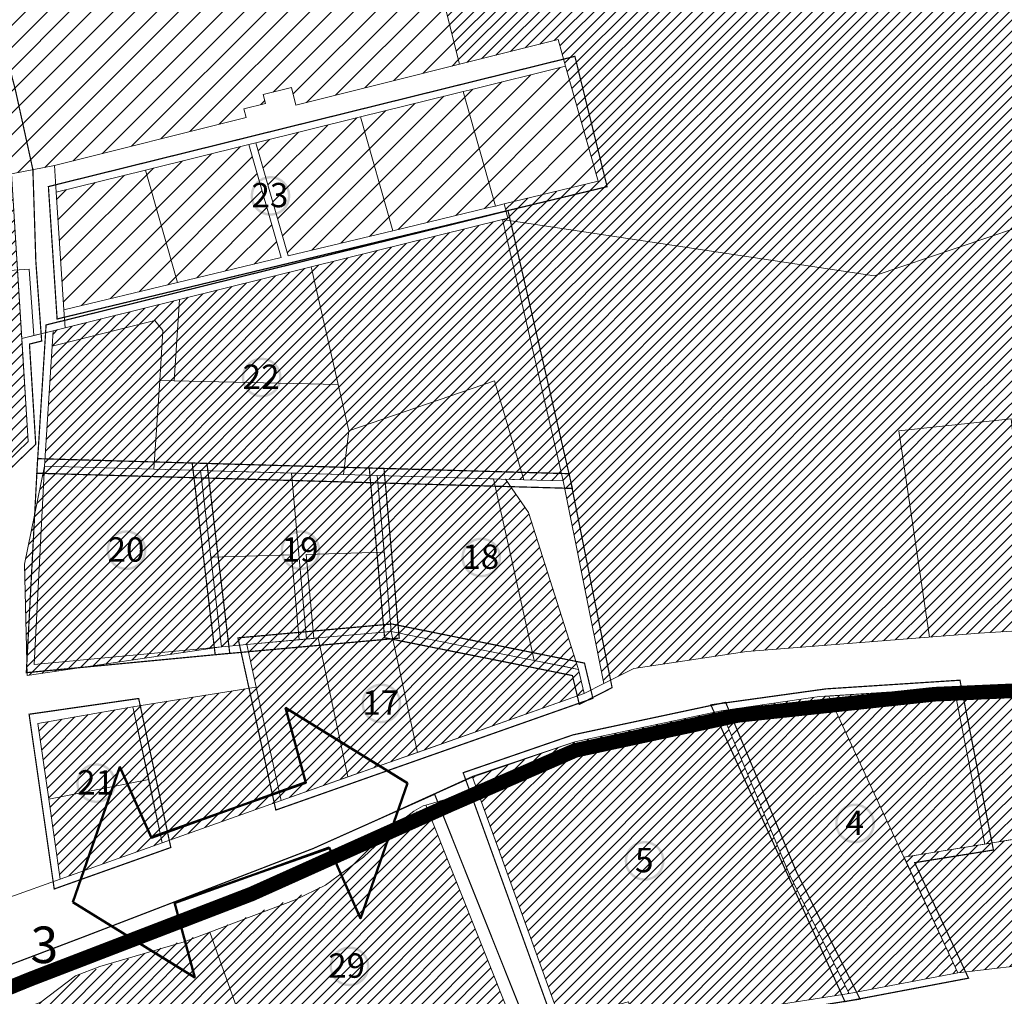
# Model space of a CAD drawing. Units: millimetres. Extents: x 11355 to 26508, y 9470 to 19736.
# Drawn here: x 20752 to 21156, y 14207 to 14608 of the extents above; entities that cross this region are included whole.
import ezdxf

# ---------------------------------------------------------------- set-up
doc = ezdxf.new("R2010")
doc.units = ezdxf.units.MM
doc.linetypes.add('DASHED', pattern=[0.75, 0.5, -0.25])
doc.linetypes.add('HIDDEN', pattern=[9.525, 6.35, -3.175])
for name, color, linetype, lineweight in [('00_hoonestusala', 7, 'Continuous', 5), ('0_Kehtestatud', 206, 'Continuous', 100), ('0_Rohevõrgustiku joon maakond', 126, 'Continuous', 50), ('1', 39, 'Continuous', 5), ('Level 1', 24, 'Continuous', 0), ('peetri kontakt', 7, 'Continuous', 0)]:
    doc.layers.add(name, color=color, linetype=linetype, lineweight=lineweight)
doc.layers.add('00_keht ja alg plan', color=7, linetype='Continuous', lineweight=5, true_color=0xffffd1)
doc.styles.get("Standard").update_dxf_attribs({"font": 'arial.ttf'})
picture_1 = doc.add_image_def('image1.png', size_in_pixel=(1522, 805))

msp = doc.modelspace()

# ---------------------------------------------------------------- hatches: boundary and pattern name
at = {"layer": '0_Kehtestatud', "linetype": 'HIDDEN', "ltscale": 0.5}
h = msp.add_hatch(color=256, dxfattribs=at)
edge = h.paths.add_edge_path()
edge.add_arc((20854.74, 14536.02), 8.18, 0, 360)
edge = h.paths.add_edge_path(flags=17)
edge.add_arc((20854.74, 14536.02), 7.18, 0, 360)
h = msp.add_hatch(color=256, dxfattribs=at)
edge = h.paths.add_edge_path()
edge.add_arc((20851.11, 14461.44), 8.18, 0, 360)
edge = h.paths.add_edge_path(flags=17)
edge.add_arc((20851.11, 14461.44), 7.18, 0, 360)
h = msp.add_hatch(color=256, dxfattribs=at)
edge = h.paths.add_edge_path()
edge.add_arc((20795.59, 14390.53), 8.18, 0, 360)
edge = h.paths.add_edge_path(flags=17)
edge.add_arc((20795.59, 14390.53), 7.18, 0, 360)
h = msp.add_hatch(color=256, dxfattribs=at)
edge = h.paths.add_edge_path()
edge.add_arc((20867.07, 14390.53), 8.18, 0, 360)
edge = h.paths.add_edge_path(flags=17)
edge.add_arc((20867.07, 14390.53), 7.18, 0, 360)
h = msp.add_hatch(color=256, dxfattribs=at)
edge = h.paths.add_edge_path()
edge.add_arc((20941.32, 14387.57), 8.18, 0, 360)
edge = h.paths.add_edge_path(flags=17)
edge.add_arc((20941.32, 14387.57), 7.18, 0, 360)
h = msp.add_hatch(color=256, dxfattribs=at)
edge = h.paths.add_edge_path()
edge.add_arc((20900.28, 14327.64), 8.18, 0, 360)
edge = h.paths.add_edge_path(flags=17)
edge.add_arc((20900.28, 14327.64), 7.18, 0, 360)
h = msp.add_hatch(color=256, dxfattribs=at)
edge = h.paths.add_edge_path()
edge.add_arc((20783.13, 14294.91), 8.18, 0, 360)
edge = h.paths.add_edge_path(flags=17)
edge.add_arc((20783.13, 14294.91), 7.18, 0, 360)
h = msp.add_hatch(color=256, dxfattribs=at)
edge = h.paths.add_edge_path()
edge.add_arc((21094.86, 14278.35), 8.18, 0, 360)
edge = h.paths.add_edge_path(flags=17)
edge.add_arc((21094.86, 14278.35), 7.18, 0, 360)
h = msp.add_hatch(color=256, dxfattribs=at)
edge = h.paths.add_edge_path()
edge.add_arc((21008.42, 14263), 8.18, 0, 360)
edge = h.paths.add_edge_path(flags=17)
edge.add_arc((21008.42, 14263), 7.18, 0, 360)
h = msp.add_hatch(color=256, dxfattribs=at)
edge = h.paths.add_edge_path()
edge.add_arc((20887.18, 14219.68), 8.18, 0, 360)
edge = h.paths.add_edge_path(flags=17)
edge.add_arc((20887.18, 14219.68), 7.18, 0, 360)
at = {"layer": 'peetri kontakt', "linetype": 'Continuous', "lineweight": 15}
h = msp.add_hatch(dxfattribs=at)
h.set_pattern_fill('ANSI31', color=72, style=0)
h.paths.add_polyline_path([(21160.34, 14698.41), (21192.8, 14726.5), (21126.18, 14796.06), (21122.78, 14799.61), (20927.72, 15003.31), (20756.59, 15010.9), (20577.8, 15040.06), (20729.67, 14847.99), (20765.22, 14702.83), (20885.7, 14776.47), (20932.33, 14590.07), (20972.85, 14600.21), (20975.96, 14589.28), (20989.37, 14542), (20950.7, 14532.7), (20952.24, 14526.84), (20950.06, 14526.3), (21102.71, 14503.15), (21172.48, 14526.76), (21206.14, 14538.15)])
h = msp.add_hatch(dxfattribs=at)
h.set_pattern_fill('ANSI31', color=50, scale=2, style=0)
h.paths.add_polyline_path([(20975.96, 14589.28), (20936.3, 14579.47), (20933.82, 14578.86), (20947.16, 14531.85), (20950.7, 14532.7), (20989.37, 14542)])
h.paths.add_polyline_path([(20933.82, 14578.86), (20929.02, 14577.67), (20891.68, 14568.44), (20904.98, 14521.71), (20944.4, 14531.19), (20947.16, 14531.85)])
h.paths.add_polyline_path([(20891.68, 14568.44), (20848.79, 14557.83), (20862, 14511.39), (20904.98, 14521.71)])
h.paths.add_polyline_path([(20845.91, 14557.12), (20803.45, 14546.62), (20816.59, 14500.46), (20859.12, 14510.69)])
h.paths.add_polyline_path([(20803.45, 14546.62), (20766.68, 14537.53), (20769.85, 14489.22), (20816.59, 14500.46)])
h.paths.add_polyline_path([(20885.7, 14776.47), (20765.22, 14702.83), (20740.43, 14685.72), (20718.55, 14665.9), (20748.34, 14545.07), (20765.96, 14548.45), (20844.75, 14568.2), (20843.74, 14571.78), (20852.67, 14574.01), (20851.77, 14577.61), (20863.41, 14580.52), (20865.22, 14573.28), (20932.33, 14590.07)])
h = msp.add_hatch(dxfattribs=at)
h.set_pattern_fill('ANSI31', color=50, style=0)
h.paths.add_polyline_path([(20635.97, 14398.3), (20657.81, 14302.02), (20661.91, 14283.97), (20673.08, 14255.62), (20695.89, 14264.67), (20694, 14297.29), (20693.94, 14297.28), (20692.24, 14327.3), (20683.57, 14326.8), (20675.77, 14414.48), (20675.77, 14414.48), (20736.96, 14417.64), (20755.24, 14435.24), (20750.82, 14505.6), (20670.93, 14500.27), (20662.89, 14511.79), (20651.8, 14544.7), (20642.46, 14573.47), (20610.11, 14561.39), (20666.8, 14479.82)])
h.paths.add_polyline_path([(20721.26, 14657.59), (20718.55, 14665.9), (20642.46, 14573.47), (20651.8, 14544.7), (20662.89, 14511.79), (20670.93, 14500.27), (20750.82, 14505.6), (20748.34, 14545.07)])
h = msp.add_hatch(dxfattribs=at)
h.set_pattern_fill('ANSI31', color=50, style=0)
h.paths.add_polyline_path([(20960.67, 14405.96), (20951.34, 14419.7), (20946.38, 14419.84), (20954.3, 14384.51), (20963.1, 14345.31), (20981.24, 14341.63)], flags=17)
h.paths.add_polyline_path([(20960.67, 14405.96), (20951.34, 14419.7), (20958.84, 14419.49), (20974.96, 14419.03), (20950.06, 14526.3), (20871.39, 14506.84), (20882.54, 14458.59), (20815.24, 14460.05), (20809.24, 14460.18), (20806.86, 14423.78), (20825.98, 14423.24), (20863.38, 14422.18), (20869.52, 14354.08), (20872.51, 14354.35), (20869.41, 14388.77), (20901.45, 14389.73), (20901.67, 14387.33), (20904.38, 14357.22), (20963.1, 14345.31), (20981.24, 14341.63)])
h.paths.add_polyline_path([(20981.24, 14341.63), (20975.6, 14342.77), (20963.1, 14345.31), (20904.38, 14357.22), (20915.09, 14307.52), (20983.62, 14331.65)])
h.paths.add_polyline_path([(20901.67, 14387.33), (20901.45, 14389.73), (20869.41, 14388.77), (20872.51, 14354.35), (20874.28, 14354.51), (20904.38, 14357.22)], flags=17)
h.paths.add_polyline_path([(20904.38, 14357.22), (20874.28, 14354.51), (20886.56, 14297.49), (20915.09, 14307.52)])
h.paths.add_polyline_path([(20874.28, 14354.51), (20872.51, 14354.35), (20869.52, 14354.08), (20866.54, 14353.81), (20845.03, 14351.87), (20848.9, 14334.3), (20859.13, 14287.81), (20886.56, 14297.49)])
h.paths.add_polyline_path([(20863.4, 14388.58), (20830.25, 14387.64), (20834.66, 14350.89), (20845.03, 14351.87), (20866.54, 14353.81)], flags=17)
h.paths.add_polyline_path([(20898.61, 14421.19), (20884.72, 14421.58), (20886.95, 14439.51), (20882.54, 14458.59), (20871.39, 14506.84), (20817.39, 14493.49), (20770.34, 14481.86), (20765.42, 14480.64), (20765.03, 14474.37), (20807.29, 14484.86), (20810.58, 14480.76), (20809.24, 14460.18), (20806.86, 14423.78), (20761.93, 14425.05), (20753.71, 14384.78), (20754.83, 14339.09), (20834.66, 14350.89), (20830.25, 14387.64), (20863.4, 14388.58), (20866.54, 14353.81), (20872.51, 14354.35), (20869.41, 14388.77), (20901.45, 14389.73)])
h.paths.add_polyline_path([(20886.95, 14439.51), (20882.54, 14458.59), (20815.24, 14460.05), (20809.24, 14460.18), (20806.86, 14423.78), (20825.98, 14423.24), (20863.38, 14422.18), (20884.72, 14421.58)], flags=16)
h.paths.add_polyline_path([(20898.61, 14421.19), (20884.72, 14421.58), (20863.38, 14422.18), (20869.52, 14354.08), (20872.51, 14354.35), (20869.41, 14388.77), (20901.45, 14389.73)], flags=16)
h.paths.add_polyline_path([(20809.24, 14460.18), (20810.58, 14480.76), (20807.29, 14484.86), (20765.03, 14474.37), (20761.93, 14425.05), (20806.86, 14423.78)], flags=17)
h = msp.add_hatch(dxfattribs=at)
h.set_pattern_fill('ANSI31', color=50, style=0)
h.paths.add_polyline_path([(21125.4, 14354.85), (21145.82, 14356.47), (21186.01, 14358.91), (21236.45, 14365.65), (21243.78, 14366.97), (21236.98, 14430.24), (21161.39, 14422.11), (21158.98, 14444.53), (21112.82, 14439.56)], flags=17)
h.paths.add_polyline_path([(21145.82, 14356.47), (21186.01, 14358.91), (21236.45, 14365.65), (21312.79, 14379.43), (21427.68, 14399.06), (21472.24, 14402.56), (21481.11, 14408.12), (21469.37, 14453.84), (21172.48, 14526.76), (21102.71, 14503.15), (20950.06, 14526.3), (20974.96, 14419.03), (20991.67, 14335.75), (21004.02, 14342.04), (21050.47, 14348.91)])
h = msp.add_hatch(dxfattribs=at)
h.set_pattern_fill('ANSI31', color=72, style=0)
h.paths.add_polyline_path([(21236.98, 14430.24), (21212.18, 14517.01), (21172.48, 14526.76), (21102.71, 14503.15), (20950.06, 14526.3), (20974.96, 14419.03), (20991.67, 14335.75), (21004.02, 14342.04), (21050.47, 14348.91), (21125.4, 14354.85), (21112.82, 14439.56), (21158.98, 14444.53), (21161.39, 14422.11)])
h = msp.add_hatch(dxfattribs=at)
h.set_pattern_fill('ANSI31', color=50, style=0)
h.paths.add_polyline_path([(21236.98, 14430.24), (21161.39, 14422.11), (21158.98, 14444.53), (21112.82, 14439.56), (21125.4, 14354.85), (21145.82, 14356.47), (21186.01, 14358.91), (21236.45, 14365.65), (21243.78, 14366.97)])
h.paths.add_polyline_path([(21203.66, 14413.1), (21210.24, 14416.02), (21220.55, 14418.21), (21224.88, 14397.26), (21224.46, 14394.34), (21208.47, 14391.04)], flags=0)
h.paths.add_polyline_path([(21220.55, 14418.21), (21210.24, 14416.02), (21203.66, 14413.1), (21208.47, 14391.04), (21224.46, 14394.34), (21224.88, 14397.26)], flags=16)
h = msp.add_hatch(dxfattribs=at)
h.set_pattern_fill('ANSI31', color=50, style=0)
h.paths.add_polyline_path([(20960.67, 14405.96), (20951.34, 14419.7), (20946.38, 14419.84), (20954.3, 14384.51), (20963.1, 14345.31), (20981.24, 14341.63)])
h.paths.add_polyline_path([(20848.9, 14334.3), (20798.26, 14326.29), (20804.72, 14296.35), (20810.31, 14270.43), (20859.13, 14287.81)])
h.paths.add_polyline_path([(20798.26, 14326.29), (20759.16, 14319.44), (20763.63, 14288.35), (20804.72, 14296.35)])
h.paths.add_polyline_path([(20804.72, 14296.35), (20763.63, 14288.35), (20768.35, 14255.5), (20810.31, 14270.43)])
h = msp.add_hatch(dxfattribs=at)
h.set_pattern_fill('ANSI31', color=50, style=0)
h.paths.add_polyline_path([(21175.89, 14329.78), (21175.23, 14335.3), (21135.51, 14334), (21148.21, 14269.92), (21182.5, 14275.75)])
h.paths.add_polyline_path([(21135.51, 14334), (21084.04, 14330.67), (21114.95, 14264.58), (21148.15, 14269.92)])
h = msp.add_hatch(dxfattribs=at)
h.set_pattern_fill('ANSI31', color=50, style=0)
h.set_pattern_definition([(45, (-798.0757, 469.1015), (-2.24506403, 2.24506403), [])])
h.paths.add_polyline_path([(21084.04, 14330.67), (21080.31, 14330.43), (21039.89, 14324.62), (21068.26, 14256.77), (21092.38, 14208.58), (21137.12, 14217.06), (21114.95, 14264.58)])
at = {"layer": 'peetri kontakt', "linetype": 'Continuous', "lineweight": 15, "true_color": 0xed1f24}
h = msp.add_hatch(dxfattribs=at)
h.set_pattern_fill('ANSI31', color=240, style=0)
h.paths.add_polyline_path([(21039.89, 14324.62), (20979.82, 14311.83), (20937.75, 14297.34), (20973.73, 14197.83), (21001.79, 14205.09), (21004.5, 14194.68), (21092.38, 14208.58), (21068.26, 14256.77)])
h = msp.add_hatch(dxfattribs=at)
h.set_pattern_fill('ANSI31', color=240, style=0)
h.paths.add_polyline_path([(20839.2, 14192.47), (20787.74, 14175.15), (20797.08, 14150.45), (20843.6, 14141), (20852.45, 14141.51), (20856.33, 14144.18)])
h.paths.add_polyline_path([(20839.2, 14192.47), (20856.33, 14144.18), (20914.58, 14179.7), (20953.79, 14197.73), (20919.13, 14284.5), (20911.76, 14281.95), (20877.33, 14253.01), (20829.86, 14233.74), (20842.26, 14198.78), (20785.97, 14179.82), (20787.74, 14175.15)])
at = {"layer": 'peetri kontakt', "linetype": 'Continuous', "lineweight": 15}
h = msp.add_hatch(dxfattribs=at)
h.set_pattern_fill('ANSI31', color=72, style=0)
h.set_pattern_definition([(45, (-564.7875, 120.702), (-2.24506403, 2.24506403), [])])
h.paths.add_polyline_path([(21166.5, 14272.88), (21114.98, 14264.52), (21137.12, 14217.06), (21174.45, 14221.41)])
h = msp.add_hatch(dxfattribs=at)
h.set_pattern_fill('ANSI31', color=72, style=0)
h.paths.add_polyline_path([(20786.15, 14179.88), (20842.26, 14198.78), (20829.86, 14233.74), (20774.64, 14215.76), (20760.38, 14204.96), (20752.29, 14201.88), (20761.23, 14171.5), (20770.11, 14143.75), (20774.34, 14120.68), (20775.83, 14097.31), (20817.94, 14137.03), (20848.17, 14099.65), (20870.84, 14143.49), (20912.21, 14166.27), (20954.84, 14186.08), (20953.79, 14197.73), (20914.58, 14179.7), (20860.59, 14147.12), (20843.6, 14141), (20797.08, 14150.45)])

# ---------------------------------------------------------------- linework, layer by layer
at = {"layer": '0_Kehtestatud', "linetype": 'HIDDEN', "ltscale": 0.5, "const_width": 0.5, "flags": 128}
for points in [[(20522.48, 14708.78), (20427.97, 14971.86), (20456.76, 15028.5), (20489.37, 15030.55), (20507.72, 15058.67), (20526.67, 15097.22), (20530.41, 15104.79), (20580.15, 15041.92), (20732.43, 14849.34), (20768.53, 14701.93), (20723.48, 14655.55), (20736.05, 14622), (20743.87, 14602.82), (20749.91, 14579.74), (20757.15, 14546.76), (20758.36, 14509.1), (20760.75, 14476.41), (20755.74, 14475.17), (20758.32, 14434.04), (20738.24, 14414.7), (20682.29, 14411.81), (20679.04, 14411.64), (20686.3, 14329.97), (20695.06, 14330.48), (20697, 14297.5), (20699.02, 14262.68), (20671.39, 14251.73), (20659.04, 14283.09), (20654.89, 14301.36), (20632.85, 14398.52), (20663.44, 14479.41), (20607.73, 14559.56), (20552.68, 14624.69), (20545.27, 14645.32), (20599.55, 14645.46), (20612.95, 14677.34), (20571.53, 14719.88), (20526.46, 14709.67)], [(20763.52, 14539.84), (20767.09, 14485.47), (20993.01, 14539.79), (20979.77, 14593.31)], [(20762.57, 14483.03), (20758.74, 14422.14), (20978.76, 14415.92), (20952.3, 14529.95)], [(20759.09, 14428.13), (20754.45, 14340.26), (20838.01, 14348.2), (20828.65, 14426.17), (20806.95, 14426.78)], [(20822.59, 14426.34), (20832.03, 14347.64), (20907.64, 14354.45), (20901.36, 14424.11)], [(20895.32, 14424.29), (20901.61, 14354.63), (20962.51, 14342.37), (20978.77, 14339.07), (20981.59, 14327.25), (20995.06, 14334.11), (20977.43, 14421.96)], [(20841.37, 14354.55), (20856.93, 14283.86), (20987.17, 14329.72), (20983.72, 14344.19), (20904.55, 14360.25)], [(20755.59, 14323.19), (20765.9, 14251.45), (20813.8, 14268.49), (20800.6, 14329.66)], [(21002.28, 14191.29), (20999.64, 14201.44), (20971.84, 14194.24), (20933.89, 14299.19), (20979.02, 14314.73), (21041.7, 14328.07), (21070.99, 14258.02), (21096.9, 14206.26)], [(20757.99, 14165.14), (20741.27, 14217.87), (20755.31, 14223.19), (20769.05, 14228.4), (20779.91, 14232.53), (20814.53, 14245.85), (20833.38, 14253.1), (20858.59, 14262.8), (20872.12, 14268), (20886.98, 14274.65), (20907.18, 14283.67), (20912.22, 14285.93), (20916.3, 14287.75), (20922.16, 14290.37), (20960.21, 14195.13), (20963.07, 14185.08), (20932.43, 14171.33), (20913.67, 14162.72), (20873.7, 14141.15), (20850.47, 14090.3), (20816.37, 14128.17), (20772.73, 14089.47), (20769.55, 14117.61), (20765.78, 14141.52)]]:
    msp.add_lwpolyline(points, close=True, dxfattribs=at)
msp.add_lwpolyline([(21035.63, 14327.04), (21090.71, 14205.21), (21141.47, 14214.83), (21119.35, 14262.25), (21151.7, 14267.45), (21137.95, 14337.17), (21082.95, 14333.61), (21035.63, 14327.04)], dxfattribs=at)
at = {"layer": '0_Rohevõrgustiku joon maakond', "linetype": 'Continuous'}
for points in [[(20911, 14294.9), (20860.96, 14325.8), (20869.3, 14295.08), (20805.77, 14272.69)], [(20773.62, 14246.04), (20792.91, 14301.6), (20805.83, 14272.51), (20869.24, 14295.26)], [(20911, 14294.9), (20891.71, 14239.34), (20878.78, 14268.43), (20815.38, 14245.68)], [(20773.62, 14246.04), (20823.65, 14215.14), (20815.31, 14245.85), (20878.85, 14268.25)]]:
    msp.add_lwpolyline(points, dxfattribs=at)
at = {"layer": '1', "color": 240, "linetype": 'DASHED', "ltscale": 2, "true_color": 0xed1f24, "const_width": 6}
msp.add_lwpolyline([(20533.75, 14136.43), (20657.75, 14174.38), (20756.1, 14214.45), (20846.95, 14249.4), (20928.59, 14286.02), (20980, 14308.38), (21046.76, 14322.73), (21127.48, 14331.41), (21197.87, 14334.48), (21286.42, 14348.91), (21335.27, 14356.3), (21445.62, 14378.04), (21526.95, 14379.54), (21633.99, 14376.55), (21733.78, 14373.98)], dxfattribs=at)
at = {"layer": 'Level 1', "flags": 128}
for points in [[(20748.34, 14545.07), (20765.96, 14548.45), (20844.75, 14568.2), (20843.74, 14571.78), (20852.67, 14574.01), (20851.77, 14577.61), (20863.41, 14580.52), (20865.22, 14573.28), (20972.85, 14600.21), (20975.96, 14589.28), (20989.37, 14542), (20950.7, 14532.7), (20952.24, 14526.84), (20950.06, 14526.3), (21102.71, 14503.15), (21172.48, 14526.76), (21277.27, 14562.23), (21232.27, 14685.23)], [(20748.34, 14545.07), (20765.96, 14548.45), (20844.75, 14568.2), (20843.74, 14571.78), (20852.67, 14574.01), (20851.77, 14577.61), (20863.41, 14580.52), (20865.22, 14573.28), (20972.85, 14600.21), (20975.96, 14589.28), (20989.37, 14542), (20950.7, 14532.7), (20952.24, 14526.84), (20950.06, 14526.3), (21102.71, 14503.15), (21172.48, 14526.76), (21277.27, 14562.23), (21232.27, 14685.23)], [(20736.96, 14417.63), (20755.24, 14435.23), (20748.34, 14545.07)], [(20736.96, 14417.63), (20755.24, 14435.23), (20748.34, 14545.07)], [(20670.93, 14500.27), (20755.58, 14505.91), (20757.57, 14478.71), (20752.59, 14477.47), (20755.24, 14435.24), (20736.96, 14417.64)], [(21186.01, 14358.91), (21145.82, 14356.47), (21050.47, 14348.91), (21004.02, 14342.04), (20991.67, 14335.75), (20983.62, 14331.65), (20859.13, 14287.81), (20810.31, 14270.43), (20768.35, 14255.5), (20747.65, 14248.12)], [(20747.65, 14248.12), (20768.35, 14255.5), (20810.31, 14270.43), (20859.13, 14287.81), (20983.62, 14331.65), (20991.67, 14335.75), (21004.02, 14342.04), (21050.47, 14348.91), (21145.82, 14356.47), (21186.01, 14358.91)], [(21186.01, 14358.91), (21145.82, 14356.47), (21050.47, 14348.91), (21004.02, 14342.04), (20991.67, 14335.75), (20983.62, 14331.65), (20859.13, 14287.81), (20810.31, 14270.43), (20768.35, 14255.5), (20747.65, 14248.12)], [(20635.29, 14177.7), (20776.11, 14231.07), (20872.12, 14268), (20937.84, 14297.71), (20979.82, 14311.83), (21039.89, 14324.62), (21080.31, 14330.43), (21135.51, 14334), (21175.23, 14335.3)], [(21175.23, 14335.3), (21135.51, 14334), (21080.31, 14330.43), (21039.89, 14324.62), (20979.82, 14311.83), (20937.75, 14297.34), (20872.12, 14268), (20776.11, 14231.07), (20635.29, 14177.7)], [(20635.29, 14177.7), (20776.11, 14231.07), (20872.12, 14268), (20937.84, 14297.71), (20979.82, 14311.83), (21039.89, 14324.62), (21080.31, 14330.43), (21135.51, 14334), (21175.23, 14335.3)], [(20635.29, 14177.7), (20776.11, 14231.07), (20872.12, 14268), (20937.75, 14297.34), (20939.69, 14291.97), (20918.56, 14285.91), (20917.49, 14285.6), (20913.59, 14283.39), (20909.93, 14280.51), (20892.97, 14264.58), (20877.33, 14253.01), (20864.89, 14246.97), (20829.86, 14233.74), (20819.26, 14229.74), (20784.64, 14219.68), (20774.64, 14215.76), (20760.38, 14204.96), (20739.14, 14196.87)], [(21114.98, 14264.52), (21137.12, 14217.06), (21174.45, 14221.41), (21166.5, 14272.88), (21114.98, 14264.52)], [(21162.86, 14199.98), (21130.98, 14195.17), (21063.29, 14184.85), (20979.86, 14171.65), (20973.73, 14197.83), (20973.73, 14197.83), (20980.74, 14199.64), (20985.7, 14187.94), (21005.74, 14189.93), (21004.5, 14194.68), (21092.38, 14208.58), (21137.12, 14217.06), (21174.45, 14221.41)]]:
    msp.add_lwpolyline(points, dxfattribs=at)
for points in [[(20765.96, 14548.45), (20766.68, 14537.53), (20803.45, 14546.62), (20845.91, 14557.12), (20848.79, 14557.83), (20891.68, 14568.44), (20929.02, 14577.67), (20933.82, 14578.86), (20936.3, 14579.47), (20975.96, 14589.28), (20972.85, 14600.21), (20865.22, 14573.28), (20863.41, 14580.52), (20851.77, 14577.61), (20852.67, 14574.01), (20843.74, 14571.78), (20844.75, 14568.2)], [(20765.96, 14548.45), (20766.68, 14537.53), (20803.45, 14546.62), (20845.91, 14557.12), (20848.79, 14557.83), (20891.68, 14568.44), (20929.02, 14577.67), (20933.82, 14578.86), (20936.3, 14579.47), (20975.96, 14589.28), (20972.85, 14600.21), (20865.22, 14573.28), (20863.41, 14580.52), (20851.77, 14577.61), (20852.67, 14574.01), (20843.74, 14571.78), (20844.75, 14568.2)], [(20933.82, 14578.86), (20947.16, 14531.85), (20950.7, 14532.7), (20989.37, 14542), (20975.96, 14589.28), (20936.3, 14579.47)], [(20933.82, 14578.86), (20947.16, 14531.85), (20950.7, 14532.7), (20989.37, 14542), (20975.96, 14589.28), (20936.3, 14579.47)], [(20891.68, 14568.44), (20904.98, 14521.71), (20944.4, 14531.19), (20947.16, 14531.85), (20933.82, 14578.86), (20929.02, 14577.67)], [(20891.68, 14568.44), (20904.98, 14521.71), (20944.4, 14531.19), (20947.16, 14531.85), (20933.82, 14578.86), (20929.02, 14577.67)], [(20848.79, 14557.83), (20862, 14511.39), (20904.98, 14521.71), (20891.68, 14568.44)], [(20848.79, 14557.83), (20862, 14511.39), (20904.98, 14521.71), (20891.68, 14568.44)], [(20769.85, 14489.22), (20770.34, 14481.86), (20817.39, 14493.49), (20871.39, 14506.84), (20950.06, 14526.3), (20952.24, 14526.84), (20950.7, 14532.7), (20947.16, 14531.85), (20944.4, 14531.19), (20904.98, 14521.71), (20862, 14511.39), (20848.79, 14557.83), (20845.91, 14557.12), (20859.12, 14510.69), (20816.59, 14500.46)], [(20769.85, 14489.22), (20770.34, 14481.86), (20817.39, 14493.49), (20871.39, 14506.84), (20950.06, 14526.3), (20952.24, 14526.84), (20950.7, 14532.7), (20947.16, 14531.85), (20944.4, 14531.19), (20904.98, 14521.71), (20862, 14511.39), (20848.79, 14557.83), (20845.91, 14557.12), (20859.12, 14510.69), (20816.59, 14500.46)], [(20803.45, 14546.62), (20816.59, 14500.46), (20859.12, 14510.69), (20845.91, 14557.12)], [(20803.45, 14546.62), (20816.59, 14500.46), (20859.12, 14510.69), (20845.91, 14557.12)], [(20748.34, 14545.07), (20752.59, 14477.47), (20765.42, 14480.64), (20770.34, 14481.86), (20769.85, 14489.22), (20766.68, 14537.53), (20765.96, 14548.45)], [(20748.34, 14545.07), (20752.59, 14477.47), (20765.42, 14480.64), (20770.34, 14481.86), (20769.85, 14489.22), (20766.68, 14537.53), (20765.96, 14548.45)], [(20766.68, 14537.53), (20769.85, 14489.22), (20816.59, 14500.46), (20803.45, 14546.62)], [(20766.68, 14537.53), (20769.85, 14489.22), (20816.59, 14500.46), (20803.45, 14546.62)], [(20882.54, 14458.59), (20886.95, 14439.51), (20946.72, 14460.12), (20958.84, 14419.49), (20974.96, 14419.03), (20950.06, 14526.3), (20871.39, 14506.84)], [(20882.54, 14458.59), (20886.95, 14439.51), (20946.72, 14460.12), (20958.84, 14419.49), (20974.96, 14419.03), (20950.06, 14526.3), (20871.39, 14506.84)], [(20817.39, 14493.49), (20815.24, 14460.05), (20882.54, 14458.59), (20871.39, 14506.84)], [(20817.39, 14493.49), (20815.24, 14460.05), (20882.54, 14458.59), (20871.39, 14506.84)], [(20765.42, 14480.64), (20765.03, 14474.37), (20807.29, 14484.86), (20810.58, 14480.76), (20809.24, 14460.18), (20815.24, 14460.05), (20817.39, 14493.49)], [(20765.42, 14480.64), (20765.03, 14474.37), (20807.29, 14484.86), (20810.58, 14480.76), (20809.24, 14460.18), (20815.24, 14460.05), (20817.39, 14493.49)], [(20807.29, 14484.86), (20765.03, 14474.37), (20761.93, 14425.05), (20806.86, 14423.78), (20809.24, 14460.18), (20810.58, 14480.76)], [(20807.29, 14484.86), (20765.03, 14474.37), (20761.93, 14425.05), (20806.86, 14423.78), (20809.24, 14460.18), (20810.58, 14480.76)], [(20747.65, 14248.12), (20744.3, 14300.24), (20742.5, 14330.22), (20738.54, 14389.97), (20736.96, 14417.64), (20755.24, 14435.24), (20752.59, 14477.47), (20757.57, 14478.71), (20765.42, 14480.64), (20765.03, 14474.37), (20761.93, 14425.05), (20753.71, 14384.78), (20754.83, 14339.09), (20834.66, 14350.89), (20845.03, 14351.87), (20848.9, 14334.3), (20798.26, 14326.29), (20759.16, 14319.44), (20763.63, 14288.35), (20768.35, 14255.5), (20747.65, 14248.12)], [(20809.24, 14460.18), (20806.86, 14423.78), (20884.72, 14421.58), (20886.95, 14439.51), (20882.54, 14458.59), (20815.24, 14460.05)], [(20809.24, 14460.18), (20806.86, 14423.78), (20884.72, 14421.58), (20886.95, 14439.51), (20882.54, 14458.59), (20815.24, 14460.05)], [(20886.95, 14439.51), (20884.72, 14421.58), (20958.84, 14419.49), (20946.72, 14460.12)], [(20886.95, 14439.51), (20884.72, 14421.58), (20958.84, 14419.49), (20946.72, 14460.12)], [(20761.93, 14425.05), (20757.63, 14343.57), (20834.66, 14350.89), (20825.98, 14423.24), (20806.86, 14423.78)], [(20761.93, 14425.05), (20757.63, 14343.57), (20834.66, 14350.89), (20825.98, 14423.24), (20806.86, 14423.78)], [(20825.98, 14423.24), (20830.25, 14387.64), (20863.4, 14388.58), (20866.54, 14353.81), (20869.52, 14354.08), (20863.38, 14422.18)], [(20825.98, 14423.24), (20830.25, 14387.64), (20863.4, 14388.58), (20866.54, 14353.81), (20869.52, 14354.08), (20863.38, 14422.18)], [(20863.38, 14422.18), (20869.52, 14354.08), (20872.51, 14354.35), (20869.41, 14388.77), (20901.45, 14389.73), (20898.61, 14421.19), (20884.72, 14421.58)], [(20863.38, 14422.18), (20869.52, 14354.08), (20872.51, 14354.35), (20869.41, 14388.77), (20901.45, 14389.73), (20898.61, 14421.19), (20884.72, 14421.58)], [(20898.61, 14421.19), (20901.67, 14387.33), (20904.38, 14357.22), (20963.1, 14345.31), (20954.3, 14384.51), (20946.38, 14419.84)], [(20898.61, 14421.19), (20901.67, 14387.33), (20904.38, 14357.22), (20963.1, 14345.31), (20954.3, 14384.51), (20946.38, 14419.84)], [(20958.84, 14419.49), (20951.34, 14419.7), (20960.67, 14405.96), (20981.24, 14341.63), (20983.62, 14331.65), (20991.67, 14335.75), (20974.96, 14419.03)], [(20958.84, 14419.49), (20951.34, 14419.7), (20960.67, 14405.96), (20981.24, 14341.63), (20983.62, 14331.65), (20991.67, 14335.75), (20974.96, 14419.03)], [(20830.25, 14387.64), (20834.66, 14350.89), (20845.03, 14351.87), (20866.54, 14353.81), (20863.4, 14388.58)], [(20830.25, 14387.64), (20834.66, 14350.89), (20845.03, 14351.87), (20866.54, 14353.81), (20863.4, 14388.58)], [(20869.41, 14388.77), (20872.51, 14354.35), (20874.28, 14354.51), (20904.38, 14357.22), (20901.67, 14387.33), (20901.45, 14389.73)], [(20869.41, 14388.77), (20872.51, 14354.35), (20874.28, 14354.51), (20904.38, 14357.22), (20901.67, 14387.33), (20901.45, 14389.73)], [(20845.03, 14351.87), (20848.9, 14334.3), (20859.13, 14287.81), (20886.56, 14297.49), (20874.28, 14354.51)], [(20845.03, 14351.87), (20866.54, 14353.81), (20869.52, 14354.08), (20874.28, 14354.51), (20886.56, 14297.49), (20859.13, 14287.81), (20848.9, 14334.3), (20845.03, 14351.87)], [(20845.03, 14351.87), (20848.9, 14334.3), (20859.13, 14287.81), (20886.56, 14297.49), (20874.28, 14354.51)], [(20874.28, 14354.51), (20886.56, 14297.49), (20915.09, 14307.52), (20904.38, 14357.22)], [(20874.28, 14354.51), (20904.38, 14357.22), (20915.09, 14307.52), (20886.56, 14297.49), (20874.28, 14354.51)], [(20874.28, 14354.51), (20886.56, 14297.49), (20915.09, 14307.52), (20904.38, 14357.22)], [(20904.38, 14357.22), (20915.09, 14307.52), (20983.62, 14331.65), (20981.24, 14341.63), (20963.1, 14345.31)], [(20904.38, 14357.22), (20963.1, 14345.31), (20975.6, 14342.77), (20981.24, 14341.63), (20983.62, 14331.65), (20915.09, 14307.52), (20904.38, 14357.22)], [(20904.38, 14357.22), (20915.09, 14307.52), (20983.62, 14331.65), (20981.24, 14341.63), (20963.1, 14345.31)], [(20798.26, 14326.29), (20810.31, 14270.43), (20859.13, 14287.81), (20848.9, 14334.3)], [(20798.26, 14326.29), (20848.9, 14334.3), (20859.13, 14287.81), (20810.31, 14270.43), (20804.72, 14296.35), (20798.26, 14326.29)], [(20798.26, 14326.29), (20810.31, 14270.43), (20859.13, 14287.81), (20848.9, 14334.3)], [(21080.31, 14330.43), (21039.89, 14324.62), (21068.26, 14256.77), (21092.38, 14208.58), (21137.13, 14217.09), (21114.96, 14264.52), (21148.21, 14269.92), (21135.51, 14334)], [(21080.31, 14330.43), (21039.89, 14324.62), (21068.26, 14256.77), (21092.38, 14208.58), (21137.13, 14217.09), (21114.96, 14264.52), (21148.21, 14269.92), (21135.51, 14334)], [(21084.04, 14330.67), (21135.51, 14334), (21148.15, 14269.92), (21114.95, 14264.58), (21084.04, 14330.67)], [(21135.51, 14334), (21148.21, 14269.92), (21182.5, 14275.75), (21175.23, 14335.3)], [(21135.51, 14334), (21175.23, 14335.3), (21175.9, 14329.78), (21182.5, 14275.75), (21148.21, 14269.92), (21135.51, 14334)], [(21135.51, 14334), (21148.21, 14269.92), (21182.5, 14275.75), (21175.23, 14335.3)], [(21039.89, 14324.62), (21080.31, 14330.43), (21084.04, 14330.67), (21114.95, 14264.58), (21137.12, 14217.06), (21092.38, 14208.58), (21068.26, 14256.77), (21039.89, 14324.62)], [(20759.16, 14319.44), (20763.63, 14288.35), (20804.72, 14296.35), (20798.26, 14326.29)], [(20759.16, 14319.44), (20798.26, 14326.29), (20804.72, 14296.35), (20763.63, 14288.35), (20759.16, 14319.44)], [(20759.16, 14319.44), (20763.63, 14288.35), (20804.72, 14296.35), (20798.26, 14326.29)], [(21004.5, 14194.68), (21092.38, 14208.58), (21068.26, 14256.77), (21039.89, 14324.62), (20979.82, 14311.83), (20937.75, 14297.34), (20973.73, 14197.83), (21001.79, 14205.09)], [(21004.5, 14194.68), (21001.79, 14205.09), (20973.73, 14197.83), (20937.75, 14297.34), (20979.82, 14311.83), (21039.89, 14324.62), (21068.26, 14256.77), (21092.38, 14208.58), (21004.5, 14194.68)], [(21004.5, 14194.68), (21092.38, 14208.58), (21068.26, 14256.77), (21039.89, 14324.62), (20979.82, 14311.83), (20937.75, 14297.34), (20973.73, 14197.83), (21001.79, 14205.09)], [(20763.63, 14288.35), (20768.35, 14255.5), (20810.31, 14270.43), (20804.72, 14296.35)], [(20763.63, 14288.35), (20804.72, 14296.35), (20810.31, 14270.43), (20768.35, 14255.5), (20763.63, 14288.35)], [(20763.63, 14288.35), (20768.35, 14255.5), (20810.31, 14270.43), (20804.72, 14296.35)], [(20918.56, 14285.91), (20939.69, 14291.97), (20973.73, 14197.83), (20979.86, 14171.65), (20955.16, 14186.23), (20953.79, 14197.73), (20918.56, 14285.91)], [(20829.86, 14233.74), (20864.89, 14246.97), (20877.33, 14253.01), (20892.97, 14264.58), (20909.93, 14280.51), (20913.59, 14283.39), (20917.49, 14285.6), (20918.56, 14285.91), (20953.79, 14197.73), (20926.65, 14185.55), (20914.58, 14179.7), (20883.62, 14162.12), (20860.59, 14147.12), (20842.26, 14198.78), (20829.86, 14233.74)], [(20752.29, 14201.88), (20760.38, 14204.96), (20774.64, 14215.76), (20784.64, 14219.68), (20819.26, 14229.74), (20829.86, 14233.74), (20842.26, 14198.78), (20785.97, 14179.82), (20761.31, 14171.53), (20752.29, 14201.88)]]:
    msp.add_lwpolyline(points, close=True, dxfattribs=at)
at = {"layer": 'peetri kontakt', "color": 50, "linetype": 'Continuous', "lineweight": 15}
for points in [[(20932.33, 14590.07), (20932.33, 14590.07), (20885.7, 14776.47), (20765.22, 14702.83)], [(21125.4, 14354.85), (21112.82, 14439.56), (21158.98, 14444.53), (21161.39, 14422.11), (21236.98, 14430.24), (21243.78, 14366.97)]]:
    msp.add_lwpolyline(points, dxfattribs=at)

# ---------------------------------------------------------------- texts
at = {"layer": '00_keht ja alg plan', "color": 0, "linetype": 'Continuous', "attachment_point": 1}
for s, width, insert, char_height in [('{\\fArial Black|b1|i0|c186|p34;23}', 19.7689, (20846.95, 14541.34), 10), ('{\\fArial Black|b1|i0|c186|p34;22}', 19.7689, (20843.32, 14466.76), 10), ('{\\fArial Black|b1|i0|c186|p34;20}', 19.7689, (20787.81, 14395.85), 10), ('{\\fArial Black|b1|i0|c186|p34;19}', 19.7689, (20859.29, 14395.85), 10), ('{\\fArial Black|b1|i0|c186|p34;18}', 19.7689, (20933.53, 14392.88), 10), ('{\\fArial Black|b1|i0|c186|p34;17}', 19.7689, (20892.49, 14332.96), 10), ('{\\fArial Black|b1|i0|c186|p34;21}', 19.7689, (20775.34, 14300.23), 10), ('{\\fArial Black|b1|i0|c186|p34;4}', 19.7689, (21090.92, 14283.67), 10), ('{\\fArial Black|b1|i0|c186|p34;5}', 19.7689, (21004.48, 14268.32), 10), ('{\\fArial Black|b1|i0|c186|p34;3}', 36.1599, (20756.18, 14236.04), 15), ('{\\fArial Black|b1|i0|c186|p34;29}', 19.7689, (20878.46, 14225), 10)]:
    msp.add_mtext_dynamic_manual_height_columns(s, width=width, gutter_width=1, heights=[0], dxfattribs=dict(at, insert=insert, char_height=char_height))

# ---------------------------------------------------------------- referenced raster images: frames only (the image files are external)
at = {"layer": '00_hoonestusala', "linetype": 'Continuous'}
image = msp.add_image(picture_1, insert=(18095.5, 13205.55), size_in_units=(4222.68, 2233.41), dxfattribs=dict(at, brightness=59))
image.dxf.flags = 7

doc.saveas('drawing.dxf')
